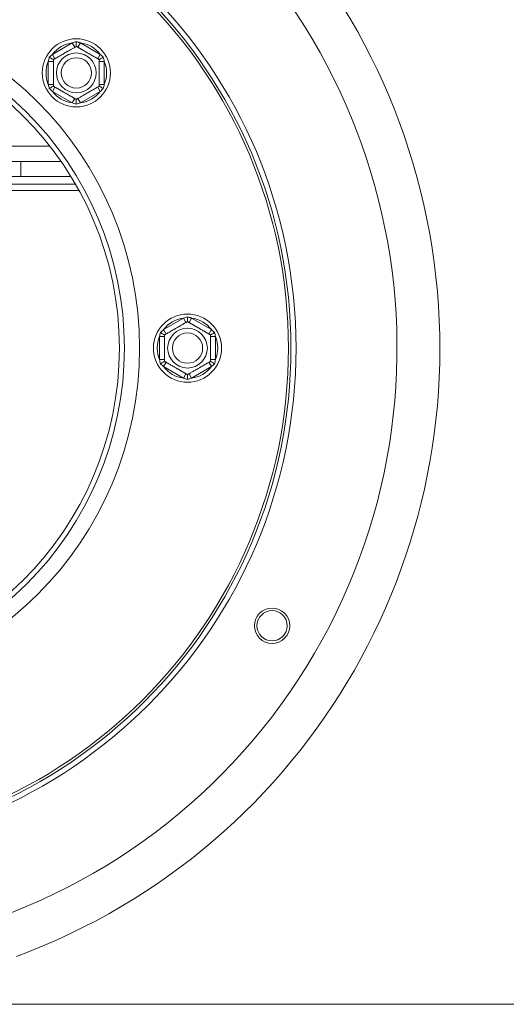
# Model space of a CAD drawing. Units: millimetres. Extents: x 3 to 267, y 3 to 205.
# Drawn here: x 83 to 88, y 45 to 55 of the extents above; entities that cross this region are included whole.
import ezdxf

# ---------------------------------------------------------------- set-up
doc = ezdxf.new("R2010")
doc.units = ezdxf.units.MM

msp = doc.modelspace()

# ---------------------------------------------------------------- linework, layer by layer
at = {"color": 7, "linetype": 'Continuous', "lineweight": 15}
for p, q in [((83.4581, 54.2539), (83.6556, 54.3679)), ((83.6806, 54.3246), (83.6556, 54.3679)), ((83.7106, 54.3246), (83.7356, 54.3679)), ((83.7356, 54.3679), (83.9331, 54.2539)), ((83.4831, 54.2106), (83.4581, 54.2539)), ((83.9081, 54.2106), (83.9331, 54.2539)), ((83.4681, 54.1845), (83.4181, 54.1845)), ((83.4181, 53.9565), (83.4181, 54.1845)), ((83.9731, 54.1845), (83.9231, 54.1845)), ((83.9731, 54.1845), (83.9731, 53.9565)), ((83.4681, 53.9565), (83.4181, 53.9565)), ((83.9731, 53.9565), (83.9231, 53.9565)), ((83.4581, 53.8872), (83.4831, 53.9305)), ((83.6556, 53.7732), (83.4581, 53.8872)), ((83.9331, 53.8872), (83.7356, 53.7732)), ((83.9331, 53.8872), (83.9081, 53.9305)), ((83.6556, 53.7732), (83.6806, 53.8165)), ((83.7356, 53.7732), (83.7106, 53.8165)), ((83.5443, 53.194), (78.2001, 53.194)), ((83.1472, 53.044), (83.1472, 53.194)), ((83.6868, 52.969), (78.0576, 52.969)), ((83.6421, 53.044), (78.1023, 53.044)), ((84.5597, 51.5273), (84.7572, 51.6413)), ((84.7822, 51.598), (84.7572, 51.6413)), ((84.8122, 51.598), (84.8372, 51.6413)), ((84.8372, 51.6413), (85.0347, 51.5273)), ((84.5847, 51.484), (84.5597, 51.5273)), ((85.0097, 51.484), (85.0347, 51.5273)), ((84.5697, 51.458), (84.5197, 51.458)), ((84.5197, 51.23), (84.5197, 51.458)), ((85.0747, 51.458), (85.0247, 51.458)), ((85.0747, 51.458), (85.0747, 51.23)), ((84.5697, 51.23), (84.5197, 51.23)), ((85.0747, 51.23), (85.0247, 51.23)), ((84.5597, 51.1607), (84.5847, 51.204)), ((84.7572, 51.0467), (84.5597, 51.1607)), ((85.0347, 51.1607), (84.8372, 51.0467)), ((85.0347, 51.1607), (85.0097, 51.204)), ((84.7572, 51.0467), (84.7822, 51.09)), ((84.8372, 51.0467), (84.8122, 51.09)), ((17.7722, 44.8442), (143.9722, 44.8442))]:
    msp.add_line(p, q, dxfattribs=at)
at = {"color": 8, "linetype": 'Continuous', "lineweight": 15}
for p, q in [((78.3105, 53.344), (83.4339, 53.344)), ((83.722, 52.9065), (78.0224, 52.9065))]:
    msp.add_line(p, q, dxfattribs=at)
at = {"color": 7, "linetype": 'Continuous', "lineweight": 15}
for centre, radius in [((80.8722, 51.344), 5), ((80.8722, 51.344), 4.95), ((80.8722, 51.344), 4.925), ((80.8722, 51.344), 3.45), ((80.8722, 51.344), 3.3), ((80.8722, 51.344), 3.25), ((83.6956, 54.0705), 0.3375), ((83.6956, 54.0705), 0.197), ((83.6956, 54.0705), 0.15), ((84.7972, 51.344), 0.3375), ((84.7972, 51.344), 0.197), ((84.7972, 51.344), 0.15), ((85.6353, 48.594), 0.175), ((85.6353, 48.594), 0.15)]:
    msp.add_circle(centre, radius, dxfattribs=at)
for centre, radius, start, end in [((80.8722, 51.3442), 6.425, 290.32406, 249.67594), ((80.8722, 51.344), 6, 146.83539, 143.97052), ((83.6956, 54.0705), 0.3, 97.66835, 142.33165), ((83.6956, 54.0705), 0.3, 37.66835, 82.33165), ((83.6956, 54.0705), 0.3, 157.66835, 202.33165), ((83.6956, 54.0705), 0.3, 337.66835, 22.33165), ((83.6956, 54.0705), 0.3, 217.66835, 262.33165), ((83.6956, 54.0705), 0.3, 277.66835, 322.33165), ((84.7972, 51.344), 0.3, 97.66835, 142.33165), ((84.7972, 51.344), 0.3, 37.66835, 82.33165), ((84.7972, 51.344), 0.3, 157.66835, 202.33165), ((84.7972, 51.344), 0.3, 337.66835, 22.33165), ((84.7972, 51.344), 0.3, 217.66835, 262.33165), ((84.7972, 51.344), 0.3, 277.66835, 322.33165)]:
    msp.add_arc(centre, radius, start, end, dxfattribs=at)
for points, knots in [([(83.4681, 54.2019), (83.4684, 54.202), (83.4689, 54.2023), (83.475, 54.2059), (83.4881, 54.2134), (83.5084, 54.2251), (83.5255, 54.235), (83.5443, 54.2459), (83.5602, 54.2551), (83.5729, 54.2624), (83.5847, 54.2692), (83.5997, 54.2778), (83.6169, 54.2878), (83.6333, 54.2972), (83.6482, 54.3059), (83.6617, 54.3136), (83.6735, 54.3205), (83.6833, 54.3261), (83.693, 54.3317), (83.6946, 54.3326), (83.6956, 54.3332)], [0, 0, 0, 0, 0.05117, 0.103361, 0.227069, 0.285286, 0.345563, 0.398026, 0.452405, 0.476031, 0.499843, 0.546506, 0.594648, 0.641291, 0.6892, 0.737718, 0.78739, 0.841115, 0.89616, 1, 1, 1, 1]), ([(83.6556, 54.3679), (83.6622, 54.3699), (83.6755, 54.374), (83.6889, 54.3775), (83.6956, 54.3793)], [0, 0, 0, 0, 0.499606, 1, 1, 1, 1]), ([(83.6956, 54.3332), (83.6956, 54.3338), (83.6956, 54.3349), (83.6956, 54.3431), (83.6956, 54.3556), (83.6956, 54.3685), (83.6956, 54.3769), (83.6956, 54.3792), (83.6956, 54.3793)], [0, 0, 0, 0, 0.209533, 0.418493, 0.642495, 0.90349, 0.995838, 1, 1, 1, 1]), ([(83.6956, 54.3793), (83.699, 54.3784), (83.7057, 54.3767), (83.7157, 54.3739), (83.7257, 54.371), (83.7323, 54.3689), (83.7356, 54.3679)], [0, 0, 0, 0, 0.2497119, 0.4995583, 0.7497335, 1, 1, 1, 1]), ([(83.6956, 54.3332), (83.6957, 54.3332), (83.6958, 54.3331), (83.6972, 54.3323), (83.6993, 54.3311), (83.7022, 54.3294), (83.706, 54.3272), (83.7106, 54.3246), (83.7161, 54.3214), (83.7224, 54.3178), (83.7294, 54.3137), (83.7372, 54.3092), (83.7458, 54.3042), (83.7548, 54.2991), (83.7668, 54.2921), (83.7795, 54.2848), (83.7922, 54.2775), (83.8044, 54.2704), (83.8164, 54.2635), (83.8281, 54.2568), (83.8392, 54.2503), (83.8499, 54.2441), (83.8601, 54.2382), (83.8701, 54.2325), (83.8794, 54.2271), (83.888, 54.2221), (83.8963, 54.2173), (83.9037, 54.2131), (83.9099, 54.2095), (83.914, 54.2072), (83.9175, 54.2052), (83.9201, 54.2036), (83.9225, 54.2022), (83.9229, 54.202), (83.9231, 54.2019)], [0, 0, 0, 0, 0.02848, 0.057132, 0.086326, 0.115709, 0.144196, 0.172867, 0.202138, 0.231625, 0.260459, 0.289521, 0.319354, 0.349474, 0.375485, 0.428594, 0.455802, 0.478994, 0.526249, 0.550376, 0.572504, 0.617466, 0.640337, 0.663447, 0.710338, 0.734148, 0.759526, 0.811009, 0.837148, 0.865097, 0.89322, 0.921877, 0.950713, 1, 1, 1, 1]), ([(83.4282, 54.2249), (83.4331, 54.2298), (83.4429, 54.2397), (83.453, 54.2491), (83.4581, 54.2539)], [0, 0, 0, 0, 0.499553, 1, 1, 1, 1]), ([(83.9331, 54.2539), (83.9382, 54.2491), (83.9483, 54.2397), (83.9581, 54.2298), (83.963, 54.2249)], [0, 0, 0, 0, 0.499606, 1, 1, 1, 1]), ([(83.4181, 54.1845), (83.4196, 54.1913), (83.4227, 54.2048), (83.4264, 54.2182), (83.4282, 54.2249)], [0, 0, 0, 0, 0.499606, 1, 1, 1, 1]), ([(83.4681, 54.2019), (83.4676, 54.2022), (83.4667, 54.2027), (83.4596, 54.2068), (83.4487, 54.2131), (83.4376, 54.2195), (83.4303, 54.2237), (83.4283, 54.2249), (83.4282, 54.2249)], [0, 0, 0, 0, 0.209533, 0.418493, 0.642495, 0.90349, 0.995838, 1, 1, 1, 1]), ([(83.4681, 53.9392), (83.4681, 53.9393), (83.4681, 53.9395), (83.4681, 53.941), (83.4681, 53.9434), (83.4681, 53.9469), (83.4681, 53.9512), (83.4681, 53.9566), (83.4681, 53.9629), (83.4681, 53.9701), (83.4681, 53.9782), (83.4681, 53.9872), (83.4681, 53.9972), (83.4681, 54.0075), (83.4681, 54.0215), (83.4681, 54.036), (83.4681, 54.0507), (83.4681, 54.0648), (83.4681, 54.0787), (83.4681, 54.0921), (83.4681, 54.1051), (83.4681, 54.1174), (83.4681, 54.1292), (83.4681, 54.1407), (83.4681, 54.1514), (83.4681, 54.1614), (83.4681, 54.171), (83.4681, 54.1794), (83.4681, 54.1866), (83.4681, 54.1914), (83.4681, 54.1954), (83.4681, 54.1984), (83.4681, 54.2012), (83.4681, 54.2016), (83.4681, 54.2019)], [0, 0, 0, 0, 0.02848, 0.057132, 0.086326, 0.115709, 0.144196, 0.172867, 0.202138, 0.231625, 0.260459, 0.289521, 0.319354, 0.349474, 0.375485, 0.428594, 0.455802, 0.478994, 0.526249, 0.550376, 0.572504, 0.617466, 0.640337, 0.663447, 0.710338, 0.734148, 0.759526, 0.811009, 0.837148, 0.865097, 0.89322, 0.921877, 0.950713, 1, 1, 1, 1]), ([(83.9231, 54.2019), (83.9236, 54.2022), (83.9245, 54.2027), (83.9317, 54.2068), (83.9425, 54.2131), (83.9536, 54.2195), (83.9609, 54.2237), (83.9629, 54.2249), (83.963, 54.2249)], [0, 0, 0, 0, 0.209533, 0.418493, 0.642495, 0.90349, 0.995838, 1, 1, 1, 1]), ([(83.9231, 54.2019), (83.9231, 54.2018), (83.9231, 54.2016), (83.9231, 54.2001), (83.9231, 54.1977), (83.9231, 54.1942), (83.9231, 54.1898), (83.9231, 54.1845), (83.9231, 54.1782), (83.9231, 54.171), (83.9231, 54.1628), (83.9231, 54.1539), (83.9231, 54.1439), (83.9231, 54.1336), (83.9231, 54.1196), (83.9231, 54.1051), (83.9231, 54.0904), (83.9231, 54.0763), (83.9231, 54.0624), (83.9231, 54.049), (83.9231, 54.036), (83.9231, 54.0237), (83.9231, 54.0119), (83.9231, 54.0004), (83.9231, 53.9896), (83.9231, 53.9797), (83.9231, 53.9701), (83.9231, 53.9616), (83.9231, 53.9545), (83.9231, 53.9497), (83.9231, 53.9457), (83.9231, 53.9426), (83.9231, 53.9399), (83.9231, 53.9395), (83.9231, 53.9392)], [0, 0, 0, 0, 0.02848, 0.057132, 0.086326, 0.115709, 0.144196, 0.172867, 0.202138, 0.231625, 0.260459, 0.289521, 0.319354, 0.349474, 0.375485, 0.428594, 0.455802, 0.478994, 0.526249, 0.550376, 0.572504, 0.617466, 0.640337, 0.663447, 0.710338, 0.734148, 0.759526, 0.811009, 0.837148, 0.865097, 0.89322, 0.921877, 0.950713, 1, 1, 1, 1]), ([(83.963, 54.2249), (83.9648, 54.2182), (83.9685, 54.2048), (83.9716, 54.1913), (83.9731, 54.1845)], [0, 0, 0, 0, 0.499553, 1, 1, 1, 1]), ([(83.4282, 53.9162), (83.4264, 53.9228), (83.4227, 53.9362), (83.4196, 53.9498), (83.4181, 53.9565)], [0, 0, 0, 0, 0.499553, 1, 1, 1, 1]), ([(83.4282, 53.9162), (83.4283, 53.9162), (83.4303, 53.9174), (83.4376, 53.9216), (83.4487, 53.928), (83.4596, 53.9343), (83.4667, 53.9384), (83.4676, 53.9389), (83.4681, 53.9392)], [0, 0, 0, 0, 0.0041616, 0.0965099, 0.3575048, 0.5815074, 0.7904673, 1, 1, 1, 1]), ([(83.6956, 53.8078), (83.6955, 53.8079), (83.6954, 53.808), (83.6941, 53.8087), (83.6919, 53.81), (83.689, 53.8117), (83.6852, 53.8139), (83.6806, 53.8165), (83.6751, 53.8197), (83.6688, 53.8233), (83.6618, 53.8274), (83.654, 53.8319), (83.6454, 53.8368), (83.6364, 53.842), (83.6244, 53.849), (83.6118, 53.8563), (83.599, 53.8636), (83.5868, 53.8707), (83.5748, 53.8776), (83.5632, 53.8843), (83.552, 53.8908), (83.5413, 53.8969), (83.5311, 53.9028), (83.5211, 53.9086), (83.5118, 53.914), (83.5032, 53.9189), (83.4949, 53.9237), (83.4875, 53.928), (83.4813, 53.9316), (83.4772, 53.9339), (83.4738, 53.9359), (83.4711, 53.9375), (83.4687, 53.9388), (83.4683, 53.9391), (83.4681, 53.9392)], [0, 0, 0, 0, 0.02848, 0.057132, 0.086326, 0.115709, 0.144196, 0.172867, 0.202138, 0.231625, 0.260459, 0.289521, 0.319354, 0.349474, 0.375485, 0.428594, 0.455802, 0.478994, 0.526249, 0.550376, 0.572504, 0.617466, 0.640337, 0.663447, 0.710338, 0.734148, 0.759526, 0.811009, 0.837148, 0.865097, 0.89322, 0.921877, 0.950713, 1, 1, 1, 1]), ([(83.9231, 53.9392), (83.9228, 53.939), (83.9223, 53.9387), (83.9162, 53.9352), (83.9031, 53.9276), (83.8828, 53.9159), (83.8657, 53.9061), (83.8469, 53.8952), (83.831, 53.886), (83.8183, 53.8787), (83.8065, 53.8719), (83.7915, 53.8632), (83.7743, 53.8533), (83.7579, 53.8438), (83.743, 53.8352), (83.7296, 53.8274), (83.7177, 53.8206), (83.7079, 53.815), (83.6982, 53.8093), (83.6966, 53.8084), (83.6956, 53.8078)], [0, 0, 0, 0, 0.05117, 0.103361, 0.227069, 0.285286, 0.345563, 0.398026, 0.452405, 0.476031, 0.499843, 0.546506, 0.594648, 0.641291, 0.6892, 0.737718, 0.78739, 0.841115, 0.89616, 1, 1, 1, 1]), ([(83.963, 53.9162), (83.9629, 53.9162), (83.9609, 53.9174), (83.9536, 53.9216), (83.9425, 53.928), (83.9317, 53.9343), (83.9245, 53.9384), (83.9236, 53.9389), (83.9231, 53.9392)], [0, 0, 0, 0, 0.004162, 0.09651, 0.357505, 0.581507, 0.790467, 1, 1, 1, 1]), ([(83.9731, 53.9565), (83.9716, 53.9498), (83.9685, 53.9362), (83.9648, 53.9229), (83.963, 53.9162)], [0, 0, 0, 0, 0.499606, 1, 1, 1, 1]), ([(83.4581, 53.8872), (83.453, 53.8919), (83.4429, 53.9014), (83.4331, 53.9112), (83.4282, 53.9162)], [0, 0, 0, 0, 0.499606, 1, 1, 1, 1]), ([(83.963, 53.9162), (83.9581, 53.9112), (83.9484, 53.9014), (83.9382, 53.8919), (83.9331, 53.8872)], [0, 0, 0, 0, 0.499553, 1, 1, 1, 1]), ([(83.6956, 53.7618), (83.6889, 53.7635), (83.6755, 53.7671), (83.6622, 53.7712), (83.6556, 53.7732)], [0, 0, 0, 0, 0.499553, 1, 1, 1, 1]), ([(83.6956, 53.7618), (83.6956, 53.7619), (83.6956, 53.7642), (83.6956, 53.7726), (83.6956, 53.7855), (83.6956, 53.798), (83.6956, 53.8062), (83.6956, 53.8073), (83.6956, 53.8078)], [0, 0, 0, 0, 0.004162, 0.09651, 0.357505, 0.581507, 0.790467, 1, 1, 1, 1]), ([(83.7356, 53.7732), (83.729, 53.7712), (83.7157, 53.7671), (83.7023, 53.7635), (83.6956, 53.7618)], [0, 0, 0, 0, 0.499606, 1, 1, 1, 1]), ([(84.5697, 51.4754), (84.57, 51.4755), (84.5705, 51.4758), (84.5766, 51.4793), (84.5897, 51.4869), (84.61, 51.4986), (84.6271, 51.5085), (84.6459, 51.5193), (84.6618, 51.5285), (84.6745, 51.5359), (84.6863, 51.5427), (84.7013, 51.5513), (84.7185, 51.5613), (84.7349, 51.5707), (84.7498, 51.5793), (84.7632, 51.5871), (84.7751, 51.5939), (84.7849, 51.5996), (84.7946, 51.6052), (84.7962, 51.6061), (84.7972, 51.6067)], [0, 0, 0, 0, 0.05117, 0.103361, 0.227069, 0.285286, 0.345563, 0.398026, 0.452405, 0.476031, 0.499843, 0.546506, 0.594648, 0.641291, 0.6892, 0.737718, 0.78739, 0.841115, 0.89616, 1, 1, 1, 1]), ([(84.7572, 51.6413), (84.7638, 51.6434), (84.7771, 51.6475), (84.7905, 51.651), (84.7972, 51.6528)], [0, 0, 0, 0, 0.499606, 1, 1, 1, 1]), ([(84.7972, 51.6067), (84.7972, 51.6072), (84.7972, 51.6083), (84.7972, 51.6166), (84.7972, 51.6291), (84.7972, 51.6419), (84.7972, 51.6504), (84.7972, 51.6527), (84.7972, 51.6528)], [0, 0, 0, 0, 0.209533, 0.418493, 0.642495, 0.90349, 0.995838, 1, 1, 1, 1]), ([(84.7972, 51.6528), (84.8005, 51.6519), (84.8073, 51.6501), (84.8173, 51.6474), (84.8273, 51.6444), (84.8339, 51.6424), (84.8372, 51.6413)], [0, 0, 0, 0, 0.249712, 0.499558, 0.749733, 1, 1, 1, 1]), ([(84.7972, 51.6067), (84.7973, 51.6067), (84.7974, 51.6066), (84.7987, 51.6058), (84.8009, 51.6046), (84.8038, 51.6029), (84.8076, 51.6007), (84.8122, 51.598), (84.8177, 51.5949), (84.824, 51.5912), (84.831, 51.5872), (84.8388, 51.5827), (84.8474, 51.5777), (84.8564, 51.5725), (84.8684, 51.5656), (84.881, 51.5583), (84.8938, 51.5509), (84.906, 51.5439), (84.918, 51.537), (84.9296, 51.5302), (84.9408, 51.5238), (84.9515, 51.5176), (84.9617, 51.5117), (84.9717, 51.506), (84.981, 51.5006), (84.9896, 51.4956), (84.9979, 51.4908), (85.0053, 51.4866), (85.0115, 51.483), (85.0156, 51.4806), (85.019, 51.4786), (85.0217, 51.4771), (85.0241, 51.4757), (85.0245, 51.4755), (85.0247, 51.4754)], [0, 0, 0, 0, 0.02848, 0.057132, 0.086326, 0.115709, 0.144196, 0.172867, 0.202138, 0.231625, 0.260459, 0.289521, 0.319354, 0.349474, 0.375485, 0.428594, 0.455802, 0.478994, 0.526249, 0.550376, 0.572504, 0.617466, 0.640337, 0.663447, 0.710338, 0.734148, 0.759526, 0.811009, 0.837148, 0.865097, 0.89322, 0.921877, 0.950713, 1, 1, 1, 1]), ([(84.5197, 51.458), (84.5212, 51.4648), (84.5243, 51.4783), (84.528, 51.4917), (84.5298, 51.4984)], [0, 0, 0, 0, 0.499606, 1, 1, 1, 1]), ([(84.5298, 51.4984), (84.5347, 51.5033), (84.5444, 51.5132), (84.5546, 51.5226), (84.5597, 51.5273)], [0, 0, 0, 0, 0.499553, 1, 1, 1, 1]), ([(84.5697, 51.4754), (84.5692, 51.4756), (84.5683, 51.4762), (84.5611, 51.4803), (84.5503, 51.4865), (84.5392, 51.493), (84.5319, 51.4972), (84.5299, 51.4983), (84.5298, 51.4984)], [0, 0, 0, 0, 0.209533, 0.418493, 0.642495, 0.90349, 0.995838, 1, 1, 1, 1]), ([(85.0247, 51.4754), (85.0252, 51.4756), (85.0261, 51.4762), (85.0332, 51.4803), (85.0441, 51.4865), (85.0552, 51.493), (85.0625, 51.4972), (85.0645, 51.4983), (85.0646, 51.4984)], [0, 0, 0, 0, 0.209533, 0.418493, 0.642495, 0.90349, 0.995838, 1, 1, 1, 1]), ([(85.0347, 51.5273), (85.0398, 51.5226), (85.0499, 51.5132), (85.0597, 51.5033), (85.0646, 51.4984)], [0, 0, 0, 0, 0.499606, 1, 1, 1, 1]), ([(85.0646, 51.4984), (85.0664, 51.4917), (85.0701, 51.4783), (85.0732, 51.4648), (85.0747, 51.458)], [0, 0, 0, 0, 0.499553, 1, 1, 1, 1]), ([(84.5697, 51.2127), (84.5697, 51.2128), (84.5697, 51.2129), (84.5697, 51.2144), (84.5697, 51.2169), (84.5697, 51.2203), (84.5697, 51.2247), (84.5697, 51.23), (84.5697, 51.2363), (84.5697, 51.2436), (84.5697, 51.2517), (84.5697, 51.2607), (84.5697, 51.2706), (84.5697, 51.281), (84.5697, 51.2949), (84.5697, 51.3095), (84.5697, 51.3242), (84.5697, 51.3383), (84.5697, 51.3521), (84.5697, 51.3656), (84.5697, 51.3785), (84.5697, 51.3909), (84.5697, 51.4026), (84.5697, 51.4142), (84.5697, 51.4249), (84.5697, 51.4348), (84.5697, 51.4444), (84.5697, 51.4529), (84.5697, 51.4601), (84.5697, 51.4648), (84.5697, 51.4688), (84.5697, 51.4719), (84.5697, 51.4747), (84.5697, 51.4751), (84.5697, 51.4754)], [0, 0, 0, 0, 0.02848, 0.057132, 0.086326, 0.115709, 0.144196, 0.172867, 0.202138, 0.231625, 0.260459, 0.289521, 0.319354, 0.349474, 0.375485, 0.428594, 0.455802, 0.478994, 0.526249, 0.550376, 0.572504, 0.617466, 0.640337, 0.663447, 0.710338, 0.734148, 0.759526, 0.811009, 0.837148, 0.865097, 0.89322, 0.921877, 0.950713, 1, 1, 1, 1]), ([(85.0247, 51.4754), (85.0247, 51.4753), (85.0247, 51.4751), (85.0247, 51.4736), (85.0247, 51.4711), (85.0247, 51.4677), (85.0247, 51.4633), (85.0247, 51.458), (85.0247, 51.4517), (85.0247, 51.4444), (85.0247, 51.4363), (85.0247, 51.4273), (85.0247, 51.4174), (85.0247, 51.407), (85.0247, 51.3931), (85.0247, 51.3785), (85.0247, 51.3638), (85.0247, 51.3497), (85.0247, 51.3359), (85.0247, 51.3224), (85.0247, 51.3095), (85.0247, 51.2972), (85.0247, 51.2854), (85.0247, 51.2739), (85.0247, 51.2631), (85.0247, 51.2532), (85.0247, 51.2436), (85.0247, 51.2351), (85.0247, 51.2279), (85.0247, 51.2232), (85.0247, 51.2192), (85.0247, 51.2161), (85.0247, 51.2133), (85.0247, 51.2129), (85.0247, 51.2127)], [0, 0, 0, 0, 0.02848, 0.057132, 0.086326, 0.115709, 0.144196, 0.172867, 0.202138, 0.231625, 0.260459, 0.289521, 0.319354, 0.349474, 0.375485, 0.428594, 0.455802, 0.478994, 0.526249, 0.550376, 0.572504, 0.617466, 0.640337, 0.663447, 0.710338, 0.734148, 0.759526, 0.811009, 0.837148, 0.865097, 0.89322, 0.921877, 0.950713, 1, 1, 1, 1]), ([(84.5298, 51.1896), (84.528, 51.1963), (84.5243, 51.2097), (84.5212, 51.2232), (84.5197, 51.23)], [0, 0, 0, 0, 0.4995534, 1, 1, 1, 1]), ([(84.5298, 51.1896), (84.5299, 51.1897), (84.5319, 51.1908), (84.5392, 51.195), (84.5503, 51.2015), (84.5611, 51.2077), (84.5683, 51.2118), (84.5692, 51.2124), (84.5697, 51.2127)], [0, 0, 0, 0, 0.0041616, 0.0965099, 0.3575048, 0.5815074, 0.7904673, 1, 1, 1, 1]), ([(84.7972, 51.0813), (84.7971, 51.0814), (84.797, 51.0814), (84.7957, 51.0822), (84.7935, 51.0834), (84.7906, 51.0851), (84.7868, 51.0873), (84.7822, 51.09), (84.7767, 51.0931), (84.7704, 51.0968), (84.7634, 51.1008), (84.7556, 51.1053), (84.747, 51.1103), (84.738, 51.1155), (84.726, 51.1224), (84.7134, 51.1297), (84.7006, 51.1371), (84.6884, 51.1441), (84.6764, 51.151), (84.6648, 51.1578), (84.6536, 51.1642), (84.6429, 51.1704), (84.6327, 51.1763), (84.6227, 51.1821), (84.6134, 51.1874), (84.6048, 51.1924), (84.5965, 51.1972), (84.5891, 51.2014), (84.5829, 51.205), (84.5788, 51.2074), (84.5754, 51.2094), (84.5727, 51.2109), (84.5703, 51.2123), (84.5699, 51.2125), (84.5697, 51.2127)], [0, 0, 0, 0, 0.02848, 0.057132, 0.086326, 0.115709, 0.144196, 0.172867, 0.202138, 0.231625, 0.260459, 0.289521, 0.319354, 0.349474, 0.375485, 0.428594, 0.455802, 0.478994, 0.526249, 0.550376, 0.572504, 0.617466, 0.640337, 0.663447, 0.710338, 0.734148, 0.759526, 0.811009, 0.837148, 0.865097, 0.89322, 0.921877, 0.950713, 1, 1, 1, 1]), ([(85.0247, 51.2127), (85.0244, 51.2125), (85.0239, 51.2122), (85.0178, 51.2087), (85.0047, 51.2011), (84.9844, 51.1894), (84.9673, 51.1795), (84.9485, 51.1687), (84.9326, 51.1595), (84.9199, 51.1522), (84.9081, 51.1453), (84.8931, 51.1367), (84.8759, 51.1267), (84.8595, 51.1173), (84.8446, 51.1087), (84.8311, 51.1009), (84.8193, 51.0941), (84.8095, 51.0884), (84.7998, 51.0828), (84.7982, 51.0819), (84.7972, 51.0813)], [0, 0, 0, 0, 0.05117, 0.103361, 0.227069, 0.285286, 0.345563, 0.398026, 0.452405, 0.476031, 0.499843, 0.546506, 0.594648, 0.641291, 0.6892, 0.737718, 0.78739, 0.841115, 0.89616, 1, 1, 1, 1]), ([(85.0646, 51.1896), (85.0645, 51.1897), (85.0625, 51.1908), (85.0552, 51.195), (85.0441, 51.2015), (85.0332, 51.2077), (85.0261, 51.2118), (85.0252, 51.2124), (85.0247, 51.2127)], [0, 0, 0, 0, 0.004162, 0.09651, 0.357505, 0.581507, 0.790467, 1, 1, 1, 1]), ([(85.0747, 51.23), (85.0732, 51.2232), (85.0701, 51.2097), (85.0664, 51.1963), (85.0646, 51.1896)], [0, 0, 0, 0, 0.499606, 1, 1, 1, 1]), ([(84.5597, 51.1607), (84.5546, 51.1654), (84.5445, 51.1748), (84.5347, 51.1847), (84.5298, 51.1896)], [0, 0, 0, 0, 0.499606, 1, 1, 1, 1]), ([(85.0646, 51.1896), (85.0597, 51.1847), (85.0499, 51.1748), (85.0398, 51.1654), (85.0347, 51.1607)], [0, 0, 0, 0, 0.4995534, 1, 1, 1, 1]), ([(84.7972, 51.0352), (84.7905, 51.037), (84.7771, 51.0405), (84.7638, 51.0446), (84.7572, 51.0467)], [0, 0, 0, 0, 0.4995534, 1, 1, 1, 1]), ([(84.7972, 51.0352), (84.7972, 51.0353), (84.7972, 51.0377), (84.7972, 51.0461), (84.7972, 51.0589), (84.7972, 51.0714), (84.7972, 51.0797), (84.7972, 51.0808), (84.7972, 51.0813)], [0, 0, 0, 0, 0.004162, 0.09651, 0.357505, 0.581507, 0.790467, 1, 1, 1, 1]), ([(84.8372, 51.0467), (84.8306, 51.0446), (84.8173, 51.0405), (84.8039, 51.037), (84.7972, 51.0352)], [0, 0, 0, 0, 0.499606, 1, 1, 1, 1])]:
    msp.add_open_spline(points, degree=3, knots=knots, dxfattribs=at)

doc.saveas('drawing.dxf')
